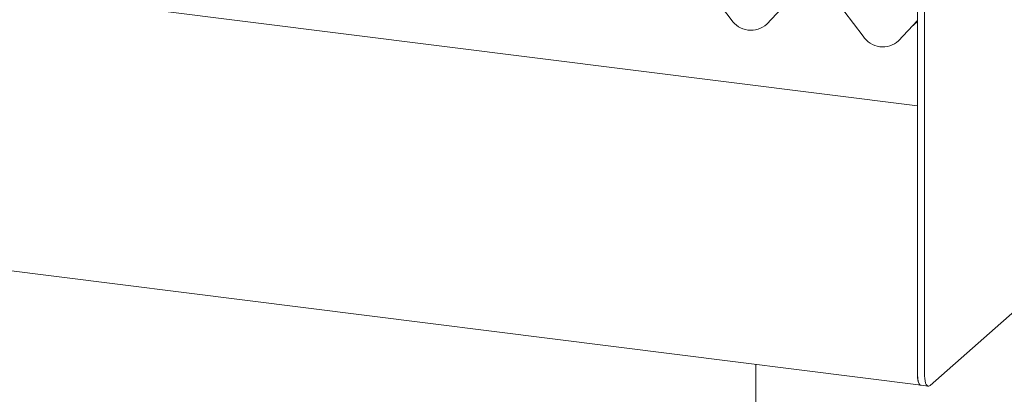
# Model space of a CAD drawing. Units: millimetres. Extents: x 5 to 415, y -14 to 292.
# Drawn here: x 297 to 323, y 107 to 117 of the extents above; entities that cross this region are included whole.
import ezdxf

# ---------------------------------------------------------------- set-up
doc = ezdxf.new("R2010")
doc.units = ezdxf.units.MM

msp = doc.modelspace()

# ---------------------------------------------------------------- linework, layer by layer
at = {"color": 7, "linetype": 'Continuous', "lineweight": 15}
for p, q in [((320.3435, 122.5135), (320.3435, 107.4487)), ((320.5306, 122.49), (320.5306, 107.4251)), ((320.3435, 114.5199), (285.1027, 118.9598)), ((315.4545, 116.7889), (314.6145, 117.9037)), ((317.226, 117.5747), (316.386, 116.6716)), ((316.3866, 116.6722), (317.2266, 117.5753)), ((318.9155, 116.3529), (318.0756, 117.4676)), ((316.3866, 116.6722), (316.386, 116.6716)), ((320.3435, 116.7693), (319.8471, 116.2355)), ((319.8477, 116.2361), (320.3435, 116.7693)), ((320.1753, 116.5883), (320.3435, 116.7367)), ((319.8477, 116.2361), (319.8471, 116.2355)), ((282.4571, 111.9613), (320.4349, 107.1765)), ((320.3435, 111.4085), (320.3435, 107.4487)), ((320.672, 107.1727), (325.392, 111.3353)), ((316.1002, 107.7227), (316.1002, 75.6692)), ((320.4349, 107.1765), (320.622, 107.153))]:
    msp.add_line(p, q, dxfattribs=at)
at = {"color": 7, "linetype": 'Continuous', "lineweight": 15, "flags": 128}
for points in [[(320.3435, 107.4487), (320.3462, 107.3775), (320.3543, 107.3139), (320.3674, 107.2602), (320.3849, 107.2185), (320.4064, 107.1905), (320.4308, 107.1773), (320.4349, 107.1765)], [(320.3435, 107.4487), (320.3483, 107.3553), (320.3625, 107.2768), (320.3849, 107.2185), (320.4142, 107.1844), (320.4349, 107.1765)], [(320.672, 107.1727), (320.6444, 107.1556), (320.6179, 107.1537), (320.5935, 107.167), (320.572, 107.195), (320.5544, 107.2366), (320.5414, 107.2903), (320.5333, 107.3539), (320.5306, 107.4251)]]:
    msp.add_lwpolyline(points, dxfattribs=at)
at = {"color": 7, "linetype": 'Continuous', "lineweight": 15}
for centre in [(315.9699, 117.1242), (319.4309, 116.6881)]:
    msp.add_arc(centre, 0.6148, 213.04155, 312.59694, dxfattribs=at)

doc.saveas('drawing.dxf')
